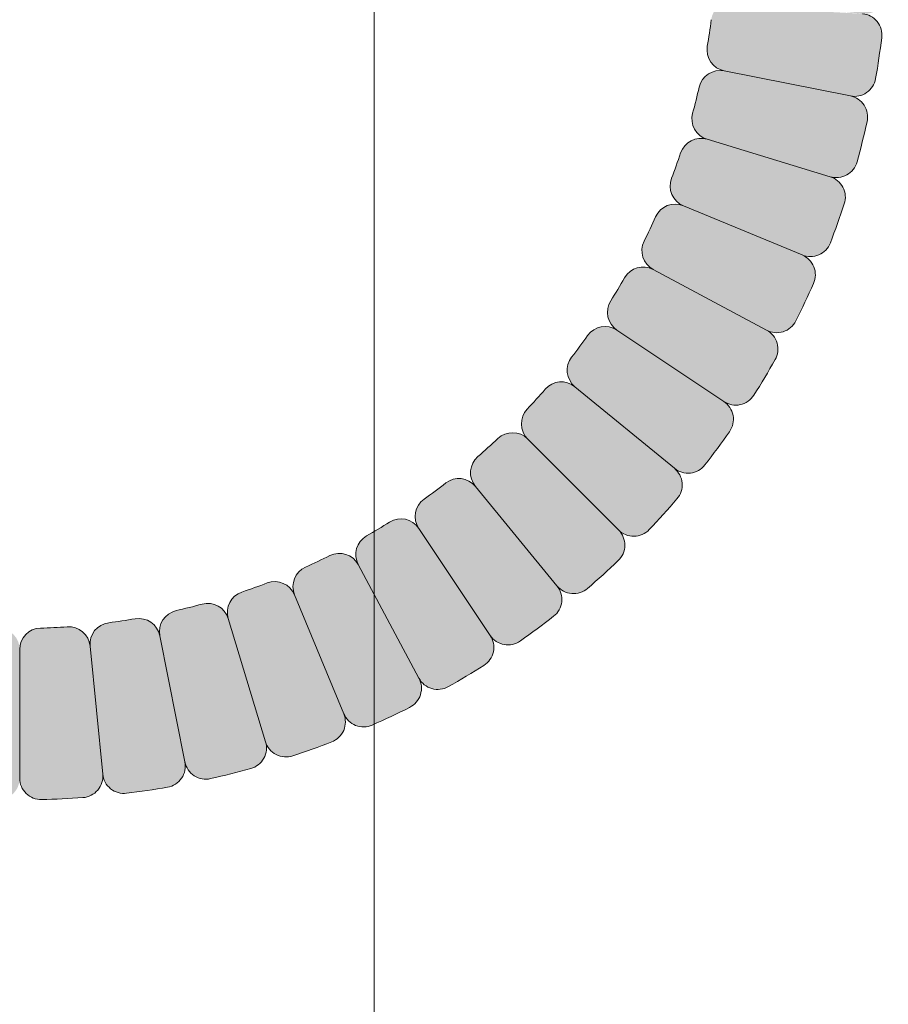
# Model space of a CAD drawing. Units: inches. Extents: x -4 to 891, y -14 to 348.
# Drawn here: x 343 to 345, y 226 to 228 of the extents above; entities that cross this region are included whole.
import ezdxf

# ---------------------------------------------------------------- set-up
doc = ezdxf.new("R2010")
doc.units = ezdxf.units.IN
doc.header["$LTSCALE"] = 0.375
doc.header["$MEASUREMENT"] = 0
doc.layers.get('0').update_dxf_attribs({"lineweight": 13})
for name, color, linetype, lineweight in [('FACTORY INSTALL', 7, 'Continuous', 13), ('FILL1', 254, 'Continuous', 13), ('OBJECT', 7, 'Continuous', 13)]:
    doc.layers.add(name, color=color, linetype=linetype, lineweight=lineweight)

# ---------------------------------------------------------------- blocks, each defined once
blk = doc.blocks.new('A$C604B4D96')
at = {"layer": 'OBJECT'}
blk.add_line((7.999999999999996, 43.43208934443106), (7.999999999999996, -33.06791065556894), dxfattribs=at)
blk = doc.blocks.new('ASYM1001 2016 front')
at = {"layer": 'FILL1'}
h = blk.add_hatch(color=256, dxfattribs=at)
edge = h.paths.add_edge_path()
edge.add_line((1.619431596436698, 30.31148000000007), (1.244290224828319, 30.31148000000007))
edge.add_arc((1.244290224828319, 30.24898000000007), 0.0625, 90, 181.4487734008585)
edge.add_arc((3.715499999416124, 30.31148000000007), 2.53449999999998, 181.4487734008432, 184.1762265991577)
edge.add_arc((1.250063704072545, 30.13145813015751), 0.0625, 184.1762265991688, 275.6249999999125)
edge.add_arc((1.262315846613092, 30.00706003933914), 0.0625, 95.62500000108004, 187.0737734018238)
edge.add_arc((3.71549999941044, 30.31148000005822), 2.53449999999998, 187.0737734018349, 189.8012266001493)
edge.add_arc((1.279580682587493, 29.89066996934747), 0.0625, 189.801226600134, 281.2500000009925)
edge.add_arc((1.303966972845501, 29.7680718092671), 0.0625, 101.2499999990079, 192.6987733998664)
edge.add_arc((3.71549999943295, 30.31147999994414), 2.53449999999998, 192.6987733998511, 195.4262265981656)
edge.add_arc((1.332556895734115, 29.65393443912433), 0.0625, 195.4262265981766, 286.8749999989203)
edge.add_arc((1.36884248038541, 29.53431689717252), 0.0625, 106.8750000000879, 198.3237734008316)
edge.add_arc((3.715499999415897, 30.31148000000007), 2.53449999999998, 198.3237734008427, 201.0512265991572)
edge.add_arc((1.408482153609611, 29.42353143214859), 0.0625, 201.0512265991419, 292.5000000000003)
edge.add_arc((1.456317582665179, 29.3080464905546), 0.0625, 112.4999999980373, 203.9487733988957)
edge.add_arc((3.715499999460462, 30.31147999989253), 2.53449999999998, 203.9487733988804, 206.6762265971949)
edge.add_arc((1.506625254496157, 29.20167985523676), 0.0625, 206.676226597206, 298.1249999979497)
edge.add_arc((1.565549846589192, 29.09143969720549), 0.0625, 118.1249999991172, 209.573773399861)
edge.add_arc((3.71549999943295, 30.31147999994425), 2.53449999999998, 209.573773399872, 212.3012265981865)
edge.add_arc((1.626041026652274, 28.99051626044059), 0.0625, 212.3012265981712, 303.7499999990297)
edge.add_arc((1.695487305792994, 28.88658255887492), 0.0625, 123.7499999970451, 215.1987733979036)
edge.add_arc((3.715499999497752, 30.31147999984773), 2.53449999999998, 215.1987733978883, 217.9262265962027)
edge.add_arc((1.765579430950311, 28.79207426852508), 0.0625, 217.9262265962138, 309.3749999969575)
edge.add_arc((1.844878591456563, 28.69544796186347), 0.0625, 129.3749999981251, 220.8237733988688)
edge.add_arc((3.715499999460462, 30.31147999989275), 2.53449999999998, 220.82377339888, 223.5512265971944)
edge.add_arc((1.923896636232485, 28.60826498443271), 0.0625, 223.5512265971791, 314.9999999980375)
edge.add_arc((2.012284983907875, 28.51987663674868), 0.0625, 134.9999999963754, 226.4487733972339)
edge.add_arc((3.715499999542544, 30.31147999981044), 2.53449999999998, 226.4487733972186, 229.1762265955331)
edge.add_arc((2.099467961330902, 28.44085859196412), 0.0625, 229.1762265955441, 320.6249999962878)
edge.add_arc((2.19609426798479, 28.36155943144854), 0.0625, 140.6249999974554, 232.0737733981991)
edge.add_arc((3.715499999497524, 30.31147999984773), 2.53449999999998, 232.0737733982102, 234.8012265965248)
edge.add_arc((2.290602558327691, 28.2914673062819), 0.0625, 234.8012265965094, 326.2499999973679)
edge.add_arc((2.394536259886536, 28.22202102713118), 0.0625, 146.2499999953832, 237.6987733962418)
edge.add_arc((3.715499999594158, 30.31147999978293), 2.53449999999998, 237.6987733962265, 240.4262265945409)
edge.add_arc((2.495459696645639, 28.16152984705809), 0.0625, 240.4262265945521, 331.8749999952957)
edge.add_arc((2.605699854671229, 28.10260525495437), 0.0625, 151.8749999964633, 243.323773397207)
edge.add_arc((3.715499999542317, 30.31147999981044), 2.53449999999998, 243.323773397218, 246.0512265955326)
edge.add_arc((2.712066489983954, 28.05229758311293), 0.0625, 246.0512265955172, 337.4999999963757)
edge.add_arc((2.827551431573283, 28.00446215404622), 0.0625, 157.4999999944126, 248.9487733952711)
edge.add_arc((3.715499999649865, 30.31147999976588), 2.53449999999998, 248.9487733952558, 251.6762265935703)
edge.add_arc((2.938336896593455, 27.96482248081111), 0.0625, 251.6762265935814, 343.1249999943251)
edge.add_arc((3.057954438541856, 27.92853689614822), 0.0625, 163.1249999954926, 254.5737733962364)
edge.add_arc((3.715499999593931, 30.31147999978293), 2.53449999999998, 254.5737733962474, 257.3012265945619)
edge.add_arc((3.172091808681671, 27.89994697324846), 0.0625, 257.3012265945466, 348.7499999954051)
edge.add_arc((3.294689968759712, 27.87556068297863), 0.0625, 168.7499999934205, 260.198773394279)
edge.add_arc((3.715499999708072, 30.31147999976042), 2.53449999999998, 260.1987733942636, 262.9262265925781)
edge.add_arc((3.411080038749787, 27.85829584699286), 0.0625, 262.9262265925892, 354.3749999933329)
edge.add_arc((3.535478129566854, 27.84604370444004), 0.0625, 174.3749999945005, 265.8237733952442)
edge.add_arc((3.715499999649865, 30.31147999976611), 2.53449999999998, 265.8237733952553, 268.5512265935698)
edge.add_arc((3.652999999408848, 27.84027022518444), 0.0625, 268.5512265935544, 359.9999999944129)
edge.add_arc((3.778000000007296, 27.84027022518444), 0.0625, 180.0000000055871, 271.4487734064455)
edge.add_arc((3.71549999976628, 30.31147999976611), 2.53449999999998, 271.4487734064302, 274.1762266047447)
edge.add_arc((3.89552186984929, 27.84604370444004), 0.0625, 274.1762266047558, 365.6250000054994)
edge.add_arc((4.019919960666357, 27.85829584699286), 0.0625, 185.6250000066671, 277.0737734074108)
edge.add_arc((3.715499999708072, 30.31147999976042), 2.53449999999998, 277.0737734074219, 279.8012266057364)
edge.add_arc((4.136310030656432, 27.87556068297863), 0.0625, 279.8012266057211, 371.2500000065795)
edge.add_arc((4.258908190734473, 27.89994697324846), 0.0625, 191.2500000045949, 282.6987734054534)
edge.add_arc((3.715499999822214, 30.31147999978293), 2.53449999999998, 282.6987734054381, 285.4262266037526)
edge.add_arc((4.373045560874289, 27.92853689614822), 0.0625, 285.4262266037637, 376.8750000045073)
edge.add_arc((4.492663102822689, 27.96482248081111), 0.0625, 196.875000005675, 288.3237734064186)
edge.add_arc((3.71549999976628, 30.31147999976588), 2.53449999999998, 288.3237734064297, 291.0512266047442)
edge.add_arc((4.603448567842861, 28.00446215404622), 0.0625, 291.0512266047289, 382.5000000055874)
edge.add_arc((4.71893350943219, 28.05229758311293), 0.0625, 202.5000000036243, 293.9487734044827)
edge.add_arc((3.715499999873828, 30.31147999981044), 2.53449999999998, 293.9487734044674, 296.6762266027819)
edge.add_arc((4.825300144744915, 28.10260525495437), 0.0625, 296.676226602793, 388.1250000035367)
edge.add_arc((4.935540302770505, 28.16152984705809), 0.0625, 208.1250000047043, 299.573773405448)
edge.add_arc((3.715499999821986, 30.31147999978293), 2.53449999999998, 299.5737734054591, 302.3012266037736)
edge.add_arc((5.036463739529609, 28.22202102713118), 0.0625, 302.3012266037582, 393.7500000046168)
edge.add_arc((5.140397441088453, 28.2914673062819), 0.0625, 213.7500000026321, 305.1987734034906)
edge.add_arc((3.71549999991862, 30.31147999984773), 2.53449999999998, 305.1987734034753, 307.9262266017898)
edge.add_arc((5.234905731431354, 28.36155943144854), 0.0625, 307.9262266018009, 399.3750000025446)
edge.add_arc((5.331532038085243, 28.44085859196412), 0.0625, 219.3750000037122, 310.8237734044558)
edge.add_arc((3.7154999998736, 30.31147999981044), 2.53449999999998, 310.823773404467, 313.5512266027814)
edge.add_arc((5.418715015508269, 28.51987663674868), 0.0625, 313.5512266027661, 405.0000000036246)
edge.add_arc((5.50710336318366, 28.60826498443271), 0.0625, 225.0000000019624, 316.448773402821)
edge.add_arc((3.715499999955682, 30.31147999989275), 2.53449999999998, 316.4487734028056, 319.1762266011201)
edge.add_arc((5.586121407959581, 28.69544796186347), 0.0625, 319.1762266011312, 410.6250000018749)
edge.add_arc((5.665420568465834, 28.79207426852508), 0.0625, 230.6250000030425, 322.0737734037862)
edge.add_arc((3.715499999918393, 30.31147999984773), 2.53449999999998, 322.0737734037972, 324.8012266021117)
edge.add_arc((5.73551269362315, 28.88658255887492), 0.0625, 324.8012266020964, 416.2500000029549)
edge.add_arc((5.80495897276387, 28.99051626044059), 0.0625, 236.2500000009703, 327.6987734018288)
edge.add_arc((3.715499999983194, 30.31147999994425), 2.53449999999998, 327.6987734018135, 330.426226600128)
edge.add_arc((5.865450152826952, 29.09143969720549), 0.0625, 330.426226600139, 421.8750000008828)
edge.add_arc((5.924374744919987, 29.20167985523676), 0.0625, 241.8750000020503, 333.323773402794)
edge.add_arc((3.715499999955682, 30.31147999989253), 2.53449999999998, 333.3237734028051, 336.0512266011196)
edge.add_arc((5.974682416750966, 29.3080464905546), 0.0625, 336.0512266011043, 427.5000000019627)
edge.add_arc((6.022517845806533, 29.42353143214859), 0.0625, 247.4999999999997, 338.9487734008581)
edge.add_arc((3.715500000000247, 30.31148000000007), 2.53449999999998, 338.9487734008428, 341.6762265991574)
edge.add_arc((6.062157519030734, 29.53431689717252), 0.0625, 341.6762265991684, 433.1249999999121)
edge.add_arc((6.09844310368203, 29.65393443912433), 0.0625, 253.1250000010797, 344.5737734018234)
edge.add_arc((3.715499999983194, 30.31147999994414), 2.53449999999998, 344.5737734018345, 347.3012266001489)
edge.add_arc((6.127033026570643, 29.7680718092671), 0.0625, 347.3012266001336, 438.7500000009921)
edge.add_arc((6.151419316828651, 29.89066996934747), 0.0625, 258.7499999990075, 350.198773399866)
edge.add_arc((3.715500000005704, 30.31148000005822), 2.53449999999998, 350.1987733998507, 352.9262265981652)
edge.add_arc((6.168684152803053, 30.00706003933914), 0.0625, 352.9262265981762, 444.3749999989199)
edge.add_line((6.174810224073099, 30.06925908474051), (5.801475260705047, 30.10602936920492))
edge.add_arc((5.795349189435456, 30.04383032380997), 0.0625, 84.3749999991274, 172.6670760119324)
edge.add_arc((3.715500000005704, 30.31148000005822), 2.03449999999998, 350.4579239860936, 352.66707601192127, ccw=False)
edge.add_arc((5.783486181486296, 29.96385642034249), 0.0625, 170.4579239860724, 258.7499999990075)
edge.add_arc((5.759099891226015, 29.84125826024933), 0.0625, 78.75000000099215, 167.0420760139272)
edge.add_arc((3.715499999983194, 30.31147999994414), 2.03449999999998, 344.8329239880784, 347.04207601390607, ccw=False)
edge.add_arc((5.7394551935854, 29.76283223110056), 0.0625, 164.8329239880673, 253.1250000008723)
edge.add_arc((5.703169608936378, 29.64321468915477), 0.0625, 73.12500000011951, 161.4170760129245)
edge.add_arc((3.715500000000247, 30.31148000000007), 2.03449999999998, 339.2079239870857, 341.4170760129134, ccw=False)
edge.add_arc((5.675932410779296, 29.56709181985786), 0.0625, 159.2079239870646, 247.4999999999997)
edge.add_arc((5.6280969817185, 29.45160687825205), 0.0625, 67.50000000196276, 155.7920760148978)
edge.add_arc((3.715499999955682, 30.31147999989253), 2.03449999999998, 333.582923989049, 335.7920760148767, ccw=False)
edge.add_arc((5.593529592155392, 29.37852027365011), 0.0625, 153.5829239890379, 241.8750000018429)
edge.add_arc((5.534605000064857, 29.26828011562475), 0.0625, 61.87500000109019, 150.1670760138952)
edge.add_arc((3.715499999983194, 30.31147999994425), 2.03449999999998, 327.9579239880564, 330.167076013884, ccw=False)
edge.add_arc((5.493040321950957, 29.19893363967469), 0.0625, 147.9579239880352, 236.2500000009703)
edge.add_arc((5.423594042802506, 29.09499993809845), 0.0625, 56.25000000295493, 144.54207601589)
edge.add_arc((3.715499999918393, 30.31147999984773), 2.03449999999998, 322.33292399004114, 324.5420760158689, ccw=False)
edge.add_arc((5.375432366711266, 29.0300614352708), 0.0625, 142.33292399003, 230.6250000028351)
edge.add_arc((5.296133206209106, 28.93343512861406), 0.0625, 50.6250000020823, 138.9170760148873)
edge.add_arc((3.715499999955682, 30.31147999989275), 2.03449999999998, 316.7079239890485, 318.9170760148762, ccw=False)
edge.add_arc((5.241838355406799, 28.87352999219161), 0.0625, 136.7079239890274, 225.0000000019624)
edge.add_arc((5.153450007723677, 28.78514164449962), 0.0625, 45.0000000036246, 133.2920760165597)
edge.add_arc((3.7154999998736, 30.31147999981044), 2.03449999999998, 311.08292399071087, 313.29207601653854, ccw=False)
edge.add_arc((5.093544871306449, 28.7308467936914), 0.0625, 131.0829239906997, 219.3750000035047)
edge.add_arc((4.996918564657335, 28.65154763317992), 0.0625, 39.37500000275199, 127.667076015557)
edge.add_arc((3.71549999991862, 30.31147999984773), 2.03449999999998, 305.4579239897182, 307.6670760155459, ccw=False)
edge.add_arc((4.931980061834565, 28.60338595708231), 0.0625, 125.4579239896971, 213.7500000026321)
edge.add_arc((4.828046360265034, 28.53393967792363), 0.0625, 33.75000000461678, 122.0420760175518)
edge.add_arc((3.715499999821986, 30.31147999978293), 2.03449999999998, 299.832923991703, 302.0420760175307, ccw=False)
edge.add_arc((4.758699884318958, 28.49237499980313), 0.0625, 119.8329239916919, 208.1250000044969)
edge.add_arc((4.648459726299279, 28.43345040770168), 0.0625, 28.12500000374415, 116.4170760165491)
edge.add_arc((3.715499999873828, 30.31147999981044), 2.03449999999998, 294.2079239907103, 296.41707601653803, ccw=False)
edge.add_arc((4.57537312170075, 28.39888301813153), 0.0625, 114.2079239906892, 202.5000000036243)
edge.add_arc((4.459888180099597, 28.35104758905936), 0.0625, 22.50000000558737, 110.7920760185224)
edge.add_arc((3.71549999976628, 30.31147999976588), 2.03449999999998, 288.5829239926736, 290.79207601850135, ccw=False)
edge.add_arc((4.383765310805302, 28.32381039089501), 0.0625, 108.5829239926625, 196.8750000054675)
edge.add_arc((4.26414776886304, 28.28752480623416), 0.0625, 16.8750000047148, 105.1670760175197)
edge.add_arc((3.715499999822214, 30.31147999978293), 2.03449999999998, 282.957923991681, 285.16707601750863, ccw=False)
edge.add_arc((4.185721739716428, 28.26788010858604), 0.0625, 102.9579239916598, 191.2500000045949)
edge.add_arc((4.063123579625426, 28.24349381831371), 0.0625, 11.25000000657953, 99.54207601951458)
edge.add_arc((3.715499999708072, 30.31147999976042), 2.03449999999998, 277.33292399366576, 279.5420760194935, ccw=False)
edge.add_arc((3.983149676159201, 28.23163081035682), 0.0625, 97.33292399365463, 185.6250000064596)
edge.add_arc((3.8587515853485, 28.21937866780445), 0.0625, 5.625000005706912, 93.91707601851192)
edge.add_arc((3.71549999976628, 30.31147999976611), 2.03449999999998, 271.7079239926731, 273.9170760185008, ccw=False)
edge.add_arc((3.777999999970689, 28.21541159679282), 0.0625, 91.70792399265196, 180.0000000055871)
edge.add_arc((3.652999999445456, 28.21541159679282), 0.0625, 359.9999999944129, 448.292076007348)
edge.add_arc((3.715499999649865, 30.31147999976611), 2.03449999999998, 266.0829239814992, 268.2920760073269, ccw=False)
edge.add_arc((3.572248414067644, 28.21937866780445), 0.0625, 86.08292398148811, 174.3749999942931)
edge.add_arc((3.447850323256944, 28.23163081035682), 0.0625, 354.3749999935404, 442.6670760063453)
edge.add_arc((3.715499999708072, 30.31147999976042), 2.03449999999998, 260.4579239805065, 262.66707600633424, ccw=False)
edge.add_arc((3.367876419790719, 28.24349381831371), 0.0625, 80.45792398048543, 168.7499999934205)
edge.add_arc((3.245278259699717, 28.26788010858604), 0.0625, 348.7499999954051, 437.0420760083402)
edge.add_arc((3.715499999593931, 30.31147999978293), 2.03449999999998, 254.8329239824914, 257.042076008319, ccw=False)
edge.add_arc((3.166852230553104, 28.28752480623416), 0.0625, 74.83292398248025, 163.1249999952852)
edge.add_arc((3.047234688610843, 28.32381039089501), 0.0625, 343.1249999945325, 431.4170760073375)
edge.add_arc((3.715499999649865, 30.31147999976588), 2.03449999999998, 249.2079239814987, 251.4170760073264, ccw=False)
edge.add_arc((2.971111819316548, 28.35104758905936), 0.0625, 69.20792398147758, 157.4999999944126)
edge.add_arc((2.855626877715395, 28.39888301813153), 0.0625, 337.4999999963757, 425.7920760093108)
edge.add_arc((3.715499999542317, 30.31147999981044), 2.03449999999998, 243.582923983462, 245.7920760092897, ccw=False)
edge.add_arc((2.782540273116865, 28.43345040770168), 0.0625, 63.58292398345088, 151.8749999962558)
edge.add_arc((2.672300115097187, 28.49237499980313), 0.0625, 331.8749999955031, 420.1670760083081)
edge.add_arc((3.715499999594158, 30.31147999978293), 2.03449999999998, 237.9579239824693, 240.167076008297, ccw=False)
edge.add_arc((2.60295363915111, 28.53393967792363), 0.0625, 57.95792398244819, 146.2499999953832)
edge.add_arc((2.499019937581579, 28.60338595708231), 0.0625, 326.2499999973679, 414.542076010303)
edge.add_arc((3.715499999497524, 30.31147999984773), 2.03449999999998, 232.3329239844541, 234.5420760102818, ccw=False)
edge.add_arc((2.434081434758809, 28.65154763317992), 0.0625, 52.33292398444301, 140.624999997248)
edge.add_arc((2.337455128109696, 28.7308467936914), 0.0625, 320.6249999964953, 408.9170760093003)
edge.add_arc((3.715499999542544, 30.31147999981044), 2.03449999999998, 226.7079239834615, 228.9170760092892, ccw=False)
edge.add_arc((2.277549991692467, 28.78514164449962), 0.0625, 46.70792398344034, 134.9999999963754)
edge.add_arc((2.189161644009346, 28.87352999219161), 0.0625, 314.9999999980375, 403.2920760109727)
edge.add_arc((3.715499999460462, 30.31147999989275), 2.03449999999998, 221.0829239851238, 223.2920760109515, ccw=False)
edge.add_arc((2.134866793207038, 28.93343512861406), 0.0625, 41.08292398511271, 129.3749999979177)
edge.add_arc((2.055567632704879, 29.0300614352708), 0.0625, 309.3749999971649, 397.66707600997)
edge.add_arc((3.715499999497752, 30.31147999984773), 2.03449999999998, 215.4579239841312, 217.6670760099588, ccw=False)
edge.add_arc((2.007405956613638, 29.09499993809845), 0.0625, 35.45792398411005, 123.7499999970451)
edge.add_arc((1.937959677465187, 29.19893363967469), 0.0625, 303.7499999990297, 392.0420760119648)
edge.add_arc((3.71549999943295, 30.31147999994425), 2.03449999999998, 209.832923986116, 212.0420760119436, ccw=False)
edge.add_arc((1.896394999351287, 29.26828011562475), 0.0625, 29.83292398610483, 118.1249999989098)
edge.add_arc((1.837470407260753, 29.37852027365011), 0.0625, 298.1249999981571, 386.4170760109621)
edge.add_arc((3.715499999460462, 30.31147999989253), 2.03449999999998, 204.2079239851233, 206.417076010951, ccw=False)
edge.add_arc((1.802903017697645, 29.45160687825205), 0.0625, 24.20792398510217, 112.4999999980373)
edge.add_arc((1.755067588636848, 29.56709181985786), 0.0625, 292.5000000000003, 380.7920760129354)
edge.add_arc((3.715499999415897, 30.31148000000007), 2.03449999999998, 198.5829239870866, 200.7920760129143, ccw=False)
edge.add_arc((1.727830390479767, 29.64321468915477), 0.0625, 18.58292398707548, 106.8749999998805)
edge.add_arc((1.691544805830745, 29.76283223110056), 0.0625, 286.8749999991277, 375.1670760119327)
edge.add_arc((3.71549999943295, 30.31147999994414), 2.03449999999998, 192.957923986094, 195.1670760119217, ccw=False)
edge.add_arc((1.67190010819013, 29.84125826024933), 0.0625, 12.95792398607281, 101.2499999990079)
edge.add_arc((1.647513817929848, 29.96385642034249), 0.0625, 281.2500000009925, 369.5420760139276)
edge.add_arc((3.71549999941044, 30.31148000005822), 2.03449999999998, 187.3329239880787, 189.5420760139065, ccw=False)
edge.add_arc((1.635650809980689, 30.04383032380997), 0.0625, 7.33292398806762, 95.62500000087259)
edge.add_arc((1.62339866744037, 30.16822841462192), 0.0625, 275.6250000001199, 363.9170760129249)
edge.add_arc((3.715499999416124, 30.31148000000007), 2.03449999999998, 181.7079239870861, 183.9170760129138, ccw=False)
edge.add_arc((1.619431596436698, 30.24898000000007), 0.0625, 1.707923987064951, 90)
edge = h.paths.add_edge_path(flags=16)
edge.add_line((1.972682817028272, 29.1469667889055), (1.660764166215131, 28.93854940967117))
edge.add_line((1.972682817052601, 29.14696678886924), (1.660764166232184, 28.9385494096457))
edge = h.paths.add_edge_path(flags=16)
edge.add_line((1.778985303176796, 29.50934934903489), (1.432399868144557, 29.36578896133744))
edge.add_line((1.778985303159743, 29.50934934907593), (1.432399868132507, 29.36578896136666))
edge = h.paths.add_edge_path(flags=16)
edge.add_line((1.866932703310795, 29.32340019462754), (1.536087550545744, 29.14655977621396))
edge.add_line((1.866932703300336, 29.32340019464698), (1.536087550538468, 29.14655977622783))
edge = h.paths.add_edge_path(flags=16)
edge.add_line((2.095217212948683, 28.98174828195067), (1.805229011198207, 28.74376111519996))
edge.add_line((2.09521721296278, 28.98174828193362), (1.805229011208212, 28.74376111518802))
edge = h.paths.add_edge_path(flags=16)
edge.add_line((1.709687598151504, 29.70302346013807), (1.35069968805692, 29.5941256681557))
edge.add_line((1.709687598157871, 29.70302346011692), (1.350699688061695, 29.5941256681408))
edge = h.paths.add_edge_path(flags=16)
edge.add_line((1.659706963065446, 29.90255734027471), (1.29177382772059, 29.82937088929248))
edge.add_line((1.659706963057033, 29.90255734031751), (1.291773827714678, 29.82937088932249))
edge = h.paths.add_edge_path(flags=16)
edge.add_line((1.629524738709051, 30.10602936922692), (1.256189775341682, 30.06925908475603))
edge.add_line((1.629524738711098, 30.10602936920492), (1.256189775343046, 30.06925908474051))
edge = h.paths.add_edge_path(flags=16)
edge.add_line((3.306577339766818, 28.25568696344703), (3.233390888735812, 27.88775382811173))
edge.add_line((3.306577339724072, 28.25568696345545), (3.233390888705799, 27.88775382811764))
edge = h.paths.add_edge_path(flags=16)
edge.add_line((3.107043459571059, 28.3056675985672), (2.998145667560038, 27.94667968848171))
edge.add_line((3.107043459592205, 28.30566759856083), (2.998145667574818, 27.94667968847693))
edge = h.paths.add_edge_path(flags=16)
edge.add_line((2.913369348536889, 28.37496530358794), (2.769808960793853, 28.0283798685748))
edge.add_line((2.913369348495962, 28.37496530360499), (2.769808960764522, 28.02837986858685))
edge = h.paths.add_edge_path(flags=16)
edge.add_line((2.727420194116576, 28.46291270374672), (2.550579775665028, 28.13206755100214))
edge.add_line((2.727420194097022, 28.46291270375718), (2.550579775651158, 28.13206755100941))
edge = h.paths.add_edge_path(flags=16)
edge.add_line((2.385768281425499, 28.69119721344236), (2.14778111465148, 28.40120901171099))
edge.add_line((2.385768281442324, 28.69119721342827), (2.14778111466353, 28.40120901170098))
edge = h.paths.add_edge_path(flags=16)
edge.add_line((2.550986788349064, 28.56866281751627), (2.342569409095177, 28.25674416671609))
edge.add_line((2.550986788385217, 28.56866281749194), (2.342569409120642, 28.25674416669904))
edge = h.paths.add_edge_path(flags=16)
edge.add_line((2.233355817871143, 28.82933581832663), (1.968090810086323, 28.56407081057569))
edge.add_line((2.233355817832035, 28.82933581836585), (1.968090810055173, 28.56407081060706))
edge = h.paths.add_edge_path(flags=16)
edge.add_line((4.880013211030928, 28.56866281749194), (5.088430590295502, 28.25674416669904))
edge.add_line((4.88001321106708, 28.56866281751627), (5.088430590320968, 28.25674416671609))
edge = h.paths.add_edge_path(flags=16)
edge.add_line((4.517630650920182, 28.37496530360499), (4.661191038651623, 28.02837986858685))
edge.add_line((4.517630650879255, 28.37496530358794), (4.661191038622292, 28.0283798685748))
edge = h.paths.add_edge_path(flags=16)
edge.add_line((4.703579805319123, 28.46291270375718), (4.880420223764986, 28.13206755100941))
edge.add_line((4.703579805299569, 28.46291270374672), (4.880420223751116, 28.13206755100214))
edge = h.paths.add_edge_path(flags=16)
edge.add_line((5.04523171797382, 28.69119721342827), (5.283218884752614, 28.40120901170098))
edge.add_line((5.045231717990646, 28.69119721344236), (5.283218884764665, 28.40120901171099))
edge = h.paths.add_edge_path(flags=16)
edge.add_line((4.323956539823939, 28.30566759856083), (4.432854331841327, 27.94667968847693))
edge.add_line((4.323956539845085, 28.3056675985672), (4.432854331856106, 27.94667968848171))
edge = h.paths.add_edge_path(flags=16)
edge.add_line((4.124422659692073, 28.25568696345545), (4.197609110710346, 27.88775382811764))
edge.add_line((4.124422659649326, 28.25568696344703), (4.197609110680332, 27.88775382811173))
edge = h.paths.add_edge_path(flags=16)
edge.add_line((3.920950630742936, 28.22550473907904), (3.957720915250093, 27.85216977571531))
edge.add_line((3.920950630764764, 28.22550473908109), (3.957720915265782, 27.85216977571667))
edge = h.paths.add_edge_path(flags=16)
edge.add_line((3.715499999970689, 28.21541159678668), (3.715500000007296, 27.8402702251783))
edge.add_line((3.715499999445456, 28.21541159678668), (3.715499999408848, 27.8402702251783))
edge = h.paths.add_edge_path(flags=16)
edge.add_line((3.51004936865138, 28.22550473908109), (3.473279084150363, 27.85216977571667))
edge.add_line((3.510049368673208, 28.22550473907904), (3.473279084166052, 27.85216977571531))
edge = h.paths.add_edge_path(flags=16)
edge.add_line((5.771293036359111, 29.90255734031751), (6.139226171701466, 29.82937088932249))
edge.add_line((5.771293036350698, 29.90255734027471), (6.139226171695555, 29.82937088929248))
edge = h.paths.add_edge_path(flags=16)
edge.add_line((5.721312401258274, 29.70302346011692), (6.080300311354449, 29.5941256681408))
edge.add_line((5.72131240126464, 29.70302346013807), (6.080300311359224, 29.5941256681557))
edge = h.paths.add_edge_path(flags=16)
edge.add_line((5.652014696256401, 29.50934934907593), (5.998600131283638, 29.36578896136666))
edge.add_line((5.652014696239348, 29.50934934903489), (5.998600131271587, 29.36578896133744))
edge = h.paths.add_edge_path(flags=16)
edge.add_line((5.564067296115809, 29.32340019464698), (5.894912448877676, 29.14655977622783))
edge.add_line((5.56406729610535, 29.32340019462754), (5.8949124488704, 29.14655977621396))
edge = h.paths.add_edge_path(flags=16)
edge.add_line((5.335782786453365, 28.98174828193362), (5.625770988207933, 28.74376111518802))
edge.add_line((5.335782786467462, 28.98174828195067), (5.625770988217937, 28.74376111519996))
edge = h.paths.add_edge_path(flags=16)
edge.add_line((5.458317182363544, 29.14696678886924), (5.77023583318396, 28.9385494096457))
edge.add_line((5.458317182387873, 29.1469667889055), (5.770235833201014, 28.93854940967117))
edge = h.paths.add_edge_path(flags=16)
edge.add_line((5.19764418158411, 28.82933581836585), (5.462909189360971, 28.56407081060706))
edge.add_line((5.197644181545002, 28.82933581832663), (5.462909189329821, 28.56407081057569))
edge = h.paths.add_edge_path()
edge.add_arc((5.812500000000455, 30.37398000000007), 0.0625, 180.0000000000005, 270)
edge.add_line((5.812500000000455, 30.31148000000007), (6.187500000000227, 30.31148000000007))
edge.add_arc((6.187500000000227, 30.37398000000007), 0.0625, 270, 360)
edge.add_line((6.250000000000227, 30.37398000000007), (6.250000000000227, 30.49898000000013))
edge.add_arc((6.187500000000227, 30.49898000000013), 0.0625, 0, 90)
edge.add_line((6.187500000000227, 30.56148000000013), (5.812500000000455, 30.56148000000007))
edge.add_arc((5.812500000000455, 30.49898000000007), 0.0625, 90, 180.000000000001)
edge.add_line((5.750000000000455, 30.49898000000007), (5.750000000000455, 30.37398000000007))
edge = h.paths.add_edge_path()
edge.add_line((1.680999999999813, 30.37398000000013), (1.680999999999813, 30.49898000000019))
edge.add_arc((1.618499999999813, 30.37398000000013), 0.0625, 270, 360)
edge.add_arc((1.618499999999813, 30.49898000000019), 0.0625, 0, 90)
edge.add_line((1.24350000000004, 30.56148000000013), (1.618499999999813, 30.56148000000019))
edge.add_arc((1.24350000000004, 30.49898000000013), 0.0625, 90, 180.000000000001)
edge.add_line((1.18100000000004, 30.37398000000013), (1.18100000000004, 30.49898000000013))
edge.add_arc((1.24350000000004, 30.37398000000013), 0.0625, 180.0000000000005, 270)
edge.add_arc((5.807601331975775, 30.16822841462192), 0.0625, 176.0829239870751, 264.3749999998801)
edge.add_arc((6.180936295343599, 30.13145813015751), 0.0625, 264.3750000000875, 355.8237734008313)
edge.add_arc((6.186709774587825, 30.24898000000007), 0.0625, 358.5512265991415, 450)
edge.add_arc((3.71550000000002, 30.31148000000007), 2.53449999999998, 355.8237734008423, 358.5512265991568)
edge.add_arc((5.811568402979447, 30.24898000000007), 0.0625, 90, 178.2920760129351)
edge.add_arc((3.71550000000002, 30.31148000000007), 2.03449999999998, 356.0829239870862, 358.2920760129139)
edge.add_line((5.801475260707093, 30.10602936922692), (6.174810224074463, 30.06925908475603))
for p, q in [((5.771293036350698, 29.90255734027471), (6.139226171695555, 29.82937088929248)), ((5.771293036359111, 29.90255734031751), (6.139226171701466, 29.82937088932249)), ((5.72131240126464, 29.70302346013807), (6.080300311359224, 29.5941256681557)), ((5.721312401258274, 29.70302346011692), (6.080300311354449, 29.5941256681408)), ((5.652014696239348, 29.50934934903489), (5.998600131271587, 29.36578896133744)), ((5.652014696256401, 29.50934934907593), (5.998600131283638, 29.36578896136666)), ((5.56406729610535, 29.32340019462754), (5.8949124488704, 29.14655977621396)), ((5.564067296115809, 29.32340019464698), (5.894912448877676, 29.14655977622783)), ((5.458317182387873, 29.1469667889055), (5.770235833201014, 28.93854940967117)), ((5.458317182363544, 29.14696678886924), (5.77023583318396, 28.9385494096457)), ((5.335782786467462, 28.98174828195067), (5.625770988217937, 28.74376111519996)), ((5.335782786453365, 28.98174828193362), (5.625770988207933, 28.74376111518802)), ((5.197644181545002, 28.82933581832663), (5.462909189329821, 28.56407081057569)), ((5.19764418158411, 28.82933581836585), (5.462909189360971, 28.56407081060706)), ((5.045231717990646, 28.69119721344236), (5.283218884764665, 28.40120901171099)), ((5.04523171797382, 28.69119721342827), (5.283218884752614, 28.40120901170098)), ((4.88001321106708, 28.56866281751627), (5.088430590320968, 28.25674416671609)), ((4.880013211030928, 28.56866281749194), (5.088430590295502, 28.25674416669904)), ((4.703579805299569, 28.46291270374672), (4.880420223751116, 28.13206755100214)), ((4.703579805319123, 28.46291270375718), (4.880420223764986, 28.13206755100941)), ((4.517630650879255, 28.37496530358794), (4.661191038622292, 28.0283798685748)), ((4.517630650920182, 28.37496530360499), (4.661191038651623, 28.02837986858685)), ((4.323956539845085, 28.3056675985672), (4.432854331856106, 27.94667968848171)), ((4.323956539823939, 28.30566759856083), (4.432854331841327, 27.94667968847693)), ((4.124422659649326, 28.25568696344703), (4.197609110680332, 27.88775382811173)), ((4.124422659692073, 28.25568696345545), (4.197609110710346, 27.88775382811764)), ((3.920950630764764, 28.22550473908109), (3.957720915265782, 27.85216977571667)), ((3.920950630742936, 28.22550473907904), (3.957720915250093, 27.85216977571531)), ((3.715499999970689, 28.21541159678668), (3.715500000007296, 27.8402702251783))]:
    blk.add_line(p, q)
for centre, radius, start, end in [((6.16868415279896, 30.00706003933962), 0.0625, 352.9262265981769, 84.37499999891762), ((3.715500000005704, 30.31148000005822), 2.03449999999998, 350.4579239860932, 352.6670760119211), ((5.783486181486296, 29.96385642034249), 0.0625, 170.4579239860731, 258.7499999990063), ((3.715500000005704, 30.31148000005822), 2.53449999999998, 350.198773399853, 352.9262265981648), ((5.759099891226015, 29.84125826024933), 0.0625, 78.75000000099206, 167.0420760139268), ((6.151419316828651, 29.89066996934747), 0.0625, 258.7499999990063, 350.1987733998659), ((3.715499999983194, 30.31147999994414), 2.03449999999998, 344.832923988078, 347.0420760139023), ((6.127033026570643, 29.7680718092671), 0.0625, 347.3012266001336, 78.75000000099206), ((5.7394551935854, 29.76283223110056), 0.0625, 164.8329239880694, 253.1250000008704), ((3.715499999983194, 30.31147999994414), 2.53449999999998, 344.5737734018384, 347.3012266001455), ((5.703169608936378, 29.64321468915477), 0.0625, 73.12500000012167, 161.4170760129287), ((3.715500000000247, 30.31148000000007), 2.03449999999998, 339.2079239870818, 341.4170760129135), ((6.09844310368203, 29.65393443912433), 0.0625, 253.1250000010814, 344.5737734018234), ((5.675932410779296, 29.56709181985786), 0.0625, 159.2079239870628, 247.5000000000012), ((6.062157519030734, 29.53431689717252), 0.0625, 341.6762265991684, 73.12499999991071), ((5.6280969817185, 29.45160687825205), 0.0625, 67.50000000196115, 155.7920760148971), ((3.715500000000247, 30.31148000000007), 2.53449999999998, 338.9487734008434, 341.6762265991532), ((3.715499999955682, 30.31147999989253), 2.03449999999998, 333.5829239890483, 335.7920760148774), ((5.593529592155392, 29.37852027365011), 0.0625, 153.5829239890337, 241.8750000018447), ((6.022517845806533, 29.42353143214859), 0.0625, 247.5000000000012, 338.9487734008602), ((5.974682416750966, 29.3080464905546), 0.0625, 336.0512266011056, 67.50000000196115), ((5.534605000064857, 29.26828011562475), 0.0625, 61.87500000109137, 150.1670760138992), ((3.715499999983194, 30.31147999994425), 2.03449999999998, 327.9579239880606, 330.1670760138861), ((3.715499999955682, 30.31147999989253), 2.53449999999998, 333.323773402808, 336.0512266011216), ((5.493040321950957, 29.19893363967469), 0.0625, 147.9579239880365, 236.2500000009729), ((5.924374744919987, 29.20167985523676), 0.0625, 241.8750000020516, 333.3237734027941), ((5.423594042802506, 29.09499993809845), 0.0625, 56.25000000295518, 144.5420760158899), ((5.865450152826952, 29.09143969720549), 0.0625, 330.4262266001363, 61.87500000088446), ((3.715499999918393, 30.31147999984773), 2.03449999999998, 322.3329239900434, 324.5420760158685), ((5.375432366711266, 29.0300614352708), 0.0625, 142.3329239900329, 230.625000002835), ((3.715499999983194, 30.31147999994425), 2.53449999999998, 327.698773401816, 330.4262266001232), ((5.296133206209106, 28.93343512861406), 0.0625, 50.62500000208514, 138.9170760148918), ((3.715499999955682, 30.31147999989275), 2.03449999999998, 316.70792398905, 318.9170760148729), ((5.80495897276387, 28.99051626044059), 0.0625, 236.2500000009729, 327.6987734018291), ((5.73551269362315, 28.88658255887492), 0.0625, 324.8012266020962, 56.25000000295518), ((5.241838355406799, 28.87352999219161), 0.0625, 136.7079239890304, 225.0000000019621), ((3.7154999998736, 30.31147999981044), 2.03449999999998, 311.0829239907123, 313.2920760165406), ((5.153450007723677, 28.78514164449962), 0.0625, 45.0000000036289, 133.292076016559), ((3.715499999918393, 30.31147999984773), 2.53449999999998, 322.0737734037958, 324.8012266021072), ((5.093544871306449, 28.7308467936914), 0.0625, 131.0829239907036, 219.3750000035092), ((5.665420568465834, 28.79207426852508), 0.0625, 230.6250000030455, 322.0737734037847), ((5.586121407959581, 28.69544796186347), 0.0625, 319.1762266011334, 50.62500000187453), ((4.996918564657335, 28.65154763317992), 0.0625, 39.37500000275026, 127.6670760155577), ((3.71549999991862, 30.31147999984773), 2.03449999999998, 305.45792398972, 307.6670760155496), ((4.931980061834565, 28.60338595708231), 0.0625, 125.4579239896965, 213.7500000026315), ((3.715499999955682, 30.31147999989275), 2.53449999999998, 316.4487734028093, 319.176226601123), ((4.828046360265034, 28.53393967792363), 0.0625, 33.75000000461334, 122.0420760175516), ((3.715499999821986, 30.31147999978293), 2.03449999999998, 299.8329239917044, 302.0420760175286), ((5.50710336318366, 28.60826498443271), 0.0625, 225.0000000019621, 316.4487734028197), ((4.758699884318958, 28.49237499980313), 0.0625, 119.8329239916895, 208.1250000044968), ((5.418715015508269, 28.51987663674868), 0.0625, 313.5512266027686, 45.0000000036289), ((3.715499999873828, 30.31147999981044), 2.03449999999998, 294.2079239907069, 296.4170760165346), ((4.648459726299279, 28.43345040770168), 0.0625, 28.12500000374866, 116.4170760165492), ((4.57537312170075, 28.39888301813153), 0.0625, 114.2079239906927, 202.5000000036285), ((3.7154999998736, 30.31147999981044), 2.53449999999998, 310.8237734044632, 313.5512266027784), ((3.71549999976628, 30.31147999976588), 2.03449999999998, 288.5829239926718, 290.7920760185029), ((4.459888180099597, 28.35104758905936), 0.0625, 22.50000000558734, 110.7920760185241), ((5.234905731431354, 28.36155943144854), 0.0625, 307.9262266017976, 39.37500000254425), ((5.331532038085243, 28.44085859196412), 0.0625, 219.3750000037146, 310.8237734044545), ((4.383765310805302, 28.32381039089501), 0.0625, 108.5829239926648, 196.8750000054672), ((3.715499999822214, 30.31147999978293), 2.03449999999998, 282.9579239916835, 285.1670760175081), ((4.26414776886304, 28.28752480623416), 0.0625, 16.87500000471839, 105.1670760175215), ((4.063123579625426, 28.24349381831371), 0.0625, 11.25000000658006, 99.54207601951272), ((4.185721739716428, 28.26788010858604), 0.0625, 102.9579239916567, 191.2500000045912), ((3.71549999991862, 30.31147999984773), 2.53449999999998, 305.1987734034736, 307.9262266017894), ((3.777999999970689, 28.21541159679282), 0.0625, 91.70792399264977, 180.0000000055872), ((3.71549999976628, 30.31147999976611), 2.03449999999998, 271.7079239926758, 273.9170760184987), ((3.8587515853485, 28.21937866780445), 0.0625, 5.62500000570691, 93.91707601851175), ((3.983149676159201, 28.23163081035682), 0.0625, 97.33292399365385, 185.6250000064594), ((3.715499999708072, 30.31147999976042), 2.03449999999998, 277.332923993667, 279.5420760194929), ((5.036463739529609, 28.22202102713118), 0.0625, 302.3012266037617, 33.75000000461334), ((5.140397441088453, 28.2914673062819), 0.0625, 213.7500000026315, 305.1987734034895), ((3.715499999821986, 30.31147999978293), 2.53449999999998, 299.5737734054596, 302.301226603777), ((4.825300144744915, 28.10260525495437), 0.0625, 296.6762266027909, 28.12500000354175), ((4.935540302770505, 28.16152984705809), 0.0625, 208.1250000047045, 299.5737734054451), ((4.603448567842861, 28.00446215404622), 0.0625, 291.0512266047273, 22.50000000558734), ((4.71893350943219, 28.05229758311293), 0.0625, 202.5000000036285, 293.9487734044827), ((3.715499999873828, 30.31147999981044), 2.53449999999998, 293.9487734044685, 296.6762266027837), ((4.373045560874289, 27.92853689614822), 0.0625, 285.4262266037612, 16.87500000450313), ((4.492663102822689, 27.96482248081111), 0.0625, 196.8750000056713, 288.3237734064188), ((3.71549999976628, 30.31147999976588), 2.53449999999998, 288.3237734064325, 291.0512266047415), ((4.136310030656432, 27.87556068297863), 0.0625, 279.8012266057182, 11.25000000658006), ((4.258908190734473, 27.89994697324846), 0.0625, 191.2500000045912, 282.6987734054546), ((3.89552186984929, 27.84604370444004), 0.0625, 274.1762266047526, 5.625000005499347), ((4.019919960666357, 27.85829584699286), 0.0625, 185.6250000066671, 277.0737734074084), ((3.715499999822214, 30.31147999978293), 2.53449999999998, 282.6987734054412, 285.4262266037545), ((3.778000000007296, 27.84027022518444), 0.0625, 180.0000000055872, 271.4487734064456), ((3.715499999708072, 30.31147999976042), 2.53449999999998, 277.0737734074215, 279.801226605738), ((3.71549999976628, 30.31147999976611), 2.53449999999998, 271.4487734064325, 274.176226604746)]:
    blk.add_arc(centre, radius, start, end)

msp = doc.modelspace()

# ---------------------------------------------------------------- block references
at = {"layer": 'FACTORY INSTALL'}
msp.add_blockref('ASYM1001 2016 front', (338.9351005851958, 198.3674983203198), dxfattribs=at)
at = {"layer": 'OBJECT'}
msp.add_blockref('A$C604B4D96', (335.6851005851958, 235.4354089758888), dxfattribs=at)

doc.saveas('drawing.dxf')
